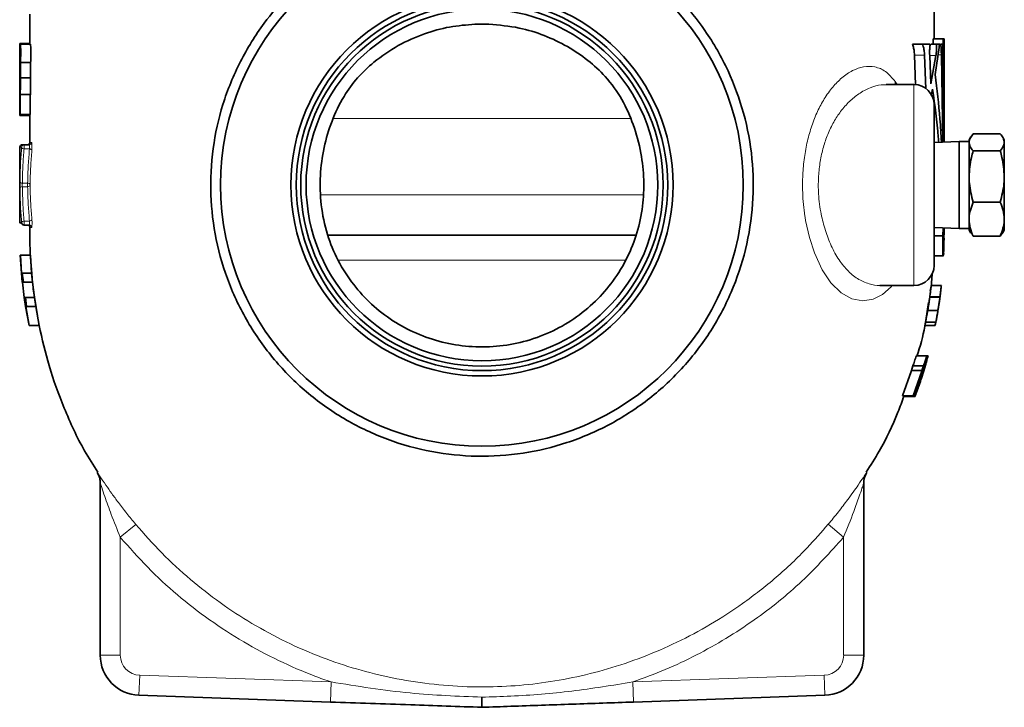
# Model space of a CAD drawing. Units: inches. Extents: x 0.5 to 33.5, y 0.5 to 21.
# Drawn here: x 6.7 to 8.7, y 7.6 to 9 of the extents above; entities that cross this region are included whole.
import ezdxf

# ---------------------------------------------------------------- set-up
doc = ezdxf.new("R2010")
doc.units = ezdxf.units.IN
doc.header["$MEASUREMENT"] = 0

msp = doc.modelspace()

# ---------------------------------------------------------------- linework, layer by layer
at = {"color": 7, "linetype": 'Continuous', "lineweight": 35}
for p, q in [((6.6913, 8.9952), (6.6913, 8.9327)), ((7.618, 8.9745), (7.6143, 8.9745)), ((7.618, 8.9745), (7.6396, 8.9745)), ((7.6433, 8.9745), (7.6396, 8.9745)), ((8.5642, 8.9438), (8.5643, 8.9327)), ((8.5643, 8.935), (8.5642, 8.9438)), ((8.585, 8.9438), (8.5642, 8.9438)), ((8.5799, 8.9439), (8.5663, 8.9439)), ((8.585, 8.9438), (8.587, 8.7725)), ((8.587, 8.7305), (8.585, 8.9438)), ((8.5871, 8.9438), (8.585, 8.9438)), ((8.5871, 8.9438), (8.587, 8.7725)), ((8.5872, 8.7305), (8.5871, 8.9438)), ((6.6705, 8.9345), (6.6914, 8.9345)), ((6.6705, 8.9253), (6.6705, 8.9016)), ((6.6707, 8.7868), (6.6711, 8.9327)), ((6.6711, 8.9327), (6.6718, 8.9327)), ((6.6718, 8.9327), (6.6926, 8.9327)), ((8.5427, 8.9327), (8.5218, 8.9327)), ((8.5427, 8.9327), (8.5584, 8.9327)), ((8.5712, 8.9327), (8.5602, 8.9327)), ((8.5689, 8.8699), (8.5766, 8.9259)), ((8.5712, 8.9327), (8.5785, 8.9327)), ((8.5801, 8.9327), (8.5798, 8.9327)), ((8.5801, 8.9327), (8.5843, 8.9327)), ((6.6712, 8.9158), (6.671, 8.871)), ((6.6716, 8.9158), (6.6712, 8.9158)), ((8.5281, 8.8485), (8.5258, 8.9103)), ((8.5466, 8.9103), (8.5493, 8.8404)), ((8.5598, 8.851), (8.5573, 8.9096)), ((8.5598, 8.851), (8.5703, 8.9092)), ((8.5815, 8.9107), (8.5844, 8.7305)), ((8.5864, 8.7305), (8.5843, 8.9112)), ((6.6707, 8.8921), (6.6706, 8.8877)), ((6.6706, 8.8877), (6.671, 8.8877)), ((6.6707, 8.8921), (6.671, 8.8921)), ((6.6721, 8.8948), (6.6929, 8.8948)), ((6.671, 8.871), (6.6713, 8.871)), ((6.6715, 8.8635), (6.6923, 8.8635)), ((6.6705, 8.8609), (6.6709, 8.8609)), ((6.671, 8.8541), (6.6708, 8.8036)), ((6.6712, 8.8541), (6.671, 8.8541)), ((6.6926, 8.8483), (6.6921, 8.8091)), ((8.5247, 8.8493), (8.4672, 8.8493)), ((6.6706, 8.8383), (6.6707, 8.8335)), ((6.6706, 8.8383), (6.6708, 8.8383)), ((6.6707, 8.8335), (6.6708, 8.8335)), ((6.6714, 8.8286), (6.6923, 8.8286)), ((8.5606, 8.8263), (8.5634, 8.8396)), ((8.5871, 8.7308), (8.5871, 8.8207)), ((8.5871, 8.7299), (8.5871, 8.8207)), ((6.6705, 8.8172), (6.6705, 8.7938)), ((6.6708, 8.8036), (6.6709, 8.8036)), ((8.5663, 8.8077), (8.5663, 8.641)), ((8.587, 8.7299), (8.5866, 8.8147)), ((8.587, 8.7305), (8.5866, 8.8147)), ((6.6705, 8.7849), (6.6913, 8.7849)), ((6.6708, 8.7868), (6.6707, 8.7868)), ((6.6708, 8.7868), (6.6917, 8.7868)), ((6.6913, 8.7868), (6.6913, 8.7287)), ((8.6426, 8.7409), (8.639, 8.7347)), ((8.6474, 8.7472), (8.7036, 8.7472)), ((8.712, 8.7347), (8.7087, 8.7403)), ((6.6792, 8.7243), (6.6901, 8.7243)), ((8.6183, 8.731), (8.5663, 8.7292)), ((8.639, 8.731), (8.6183, 8.731)), ((8.6183, 8.731), (8.6183, 8.6578)), ((8.639, 8.7294), (8.639, 8.7347)), ((8.639, 8.6585), (8.639, 8.7294)), ((8.712, 8.7294), (8.712, 8.7347)), ((8.712, 8.6585), (8.712, 8.7294)), ((8.6474, 8.7116), (8.7036, 8.7116)), ((6.6705, 8.6777), (6.6705, 8.6043)), ((6.6705, 8.6777), (6.6705, 8.6777)), ((8.6183, 8.6578), (8.6183, 8.551)), ((8.639, 8.6585), (8.639, 8.5701)), ((8.712, 8.6585), (8.712, 8.5701)), ((8.5663, 8.641), (8.5663, 8.4743)), ((8.6474, 8.6054), (8.7036, 8.6054)), ((6.6901, 8.5577), (6.6792, 8.5577)), ((8.639, 8.5473), (8.639, 8.5701)), ((8.712, 8.5473), (8.712, 8.5701)), ((7.9482, 8.5368), (7.3092, 8.5368)), ((8.5663, 8.5528), (8.6183, 8.551)), ((8.5848, 8.5357), (8.5663, 8.5357)), ((8.5848, 8.5357), (8.5851, 8.5521)), ((8.5868, 8.5368), (8.5848, 8.5368)), ((8.5869, 8.5362), (8.5867, 8.524)), ((8.5868, 8.5368), (8.5869, 8.5521)), ((8.587, 8.5437), (8.5868, 8.5333)), ((8.587, 8.5521), (8.5869, 8.5401)), ((8.5869, 8.5401), (8.587, 8.5521)), ((8.587, 8.5521), (8.587, 8.5437)), ((8.6183, 8.551), (8.639, 8.551)), ((8.639, 8.5473), (8.6426, 8.5411)), ((8.6438, 8.5418), (8.6474, 8.5347)), ((8.6474, 8.5347), (8.7036, 8.5347)), ((8.7036, 8.5347), (8.7085, 8.5418)), ((8.7087, 8.5417), (8.712, 8.5473)), ((8.5867, 8.524), (8.5857, 8.4952)), ((8.5868, 8.5209), (8.587, 8.5304)), ((6.6714, 8.4952), (6.6715, 8.4952)), ((6.6739, 8.4578), (6.6715, 8.4952)), ((6.6715, 8.4952), (6.6715, 8.4952)), ((6.6715, 8.4952), (6.6739, 8.4578)), ((6.6715, 8.4952), (6.6716, 8.4952)), ((6.674, 8.4578), (6.6716, 8.4952)), ((6.6716, 8.4952), (6.6716, 8.4952)), ((6.6716, 8.4952), (6.6741, 8.4578)), ((6.6716, 8.4952), (6.6924, 8.4952)), ((6.6949, 8.4578), (6.6924, 8.4952)), ((8.5849, 8.4941), (8.5663, 8.4941)), ((8.5861, 8.4941), (8.5849, 8.4941)), ((8.5856, 8.4952), (8.5857, 8.5015)), ((8.5857, 8.4952), (8.5856, 8.4952)), ((8.586, 8.4952), (8.5859, 8.4952)), ((8.5863, 8.509), (8.586, 8.4952)), ((8.5863, 8.4972), (8.5863, 8.4987)), ((6.6756, 8.4391), (6.6738, 8.4578)), ((6.6738, 8.4578), (6.6739, 8.4578)), ((6.6739, 8.4578), (6.674, 8.4578)), ((6.6741, 8.4578), (6.6742, 8.4578)), ((6.6742, 8.4578), (6.676, 8.4391)), ((6.6742, 8.4578), (6.695, 8.4578)), ((6.6752, 8.4584), (6.6778, 8.4391)), ((6.6969, 8.4391), (6.695, 8.4578)), ((6.6757, 8.4391), (6.6756, 8.4391)), ((6.6758, 8.4391), (6.6757, 8.4391)), ((6.6757, 8.4391), (6.6796, 8.4073)), ((6.6795, 8.4073), (6.6757, 8.4391)), ((6.6797, 8.4073), (6.6758, 8.4391)), ((6.676, 8.4391), (6.6759, 8.4391)), ((6.6759, 8.4391), (6.6798, 8.4073)), ((6.676, 8.4391), (6.6969, 8.4391)), ((6.7006, 8.4073), (6.6967, 8.4391)), ((8.4542, 8.4327), (8.5247, 8.4327)), ((8.5815, 8.4327), (8.5605, 8.4327)), ((8.5814, 8.4322), (8.5815, 8.4327)), ((8.5815, 8.4327), (8.5815, 8.4327)), ((6.6984, 8.4253), (6.707, 8.3698)), ((6.6823, 8.3886), (6.6795, 8.4073)), ((6.6795, 8.4073), (6.6795, 8.4073)), ((6.6796, 8.4073), (6.6797, 8.4073)), ((6.6798, 8.4073), (6.68, 8.4073)), ((6.68, 8.4073), (6.6829, 8.3886)), ((6.68, 8.4073), (6.7009, 8.4073)), ((6.6821, 8.4073), (6.6846, 8.3886)), ((6.7037, 8.3886), (6.7009, 8.4073)), ((8.549, 8.3601), (8.5546, 8.3969)), ((8.5575, 8.4091), (8.5574, 8.4081)), ((8.5784, 8.4081), (8.5574, 8.4081)), ((8.5785, 8.4091), (8.5575, 8.4091)), ((8.5784, 8.4081), (8.5785, 8.4091)), ((6.6895, 8.3493), (6.6823, 8.3886)), ((6.6823, 8.3886), (6.6823, 8.3886)), ((6.6825, 8.3886), (6.6824, 8.3886)), ((6.6824, 8.3886), (6.6895, 8.3493)), ((6.6897, 8.3493), (6.6825, 8.3886)), ((6.6829, 8.3886), (6.6826, 8.3886)), ((6.6826, 8.3886), (6.6898, 8.3493)), ((6.6829, 8.3886), (6.7037, 8.3886)), ((6.7106, 8.3493), (6.7035, 8.3886)), ((8.5743, 8.3805), (8.5532, 8.3805)), ((8.57, 8.3567), (8.5488, 8.3567)), ((8.5686, 8.3493), (8.5705, 8.36)), ((8.5706, 8.36), (8.5707, 8.36)), ((6.6895, 8.3493), (6.6895, 8.3493)), ((6.6898, 8.3493), (6.6897, 8.3493)), ((6.6898, 8.3493), (6.7106, 8.3493)), ((8.5685, 8.3493), (8.5473, 8.3493)), ((8.5512, 8.2868), (8.5296, 8.2868)), ((8.5492, 8.2751), (8.5425, 8.2535)), ((8.5457, 8.2653), (8.552, 8.2858)), ((8.5514, 8.2868), (8.5484, 8.2777)), ((8.5498, 8.2751), (8.5492, 8.2751)), ((8.5528, 8.2858), (8.5498, 8.2751)), ((8.5512, 8.2868), (8.5514, 8.2868)), ((8.5536, 8.2868), (8.5514, 8.2868)), ((8.552, 8.2858), (8.5528, 8.2858)), ((8.554, 8.2868), (8.5536, 8.2868)), ((8.5196, 8.2561), (8.5009, 8.2035)), ((8.5132, 8.2382), (8.5193, 8.2561)), ((8.5225, 8.266), (8.5193, 8.2561)), ((8.5412, 8.2561), (8.5193, 8.2561)), ((8.5443, 8.266), (8.5225, 8.266)), ((8.5233, 8.2035), (8.5457, 8.2684)), ((8.5412, 8.2561), (8.5443, 8.266)), ((8.5353, 8.2384), (8.5237, 8.2035)), ((8.5233, 8.2035), (8.5009, 8.2035)), ((8.5251, 8.2024), (8.5028, 8.2024)), ((8.5237, 8.2035), (8.5233, 8.2035)), ((8.5264, 8.2024), (8.5251, 8.2024)), ((8.5269, 8.2024), (8.5264, 8.2024)), ((6.831, 8.0446), (6.831, 8.0446)), ((6.8372, 7.6658), (6.8372, 8.0231)), ((8.4205, 8.0231), (8.4205, 7.6658)), ((7.3144, 7.5686), (6.9176, 7.5825)), ((8.3401, 7.5825), (7.9432, 7.5686))]:
    msp.add_line(p, q, dxfattribs=at)
at = {"color": 8, "linetype": 'Continuous', "lineweight": 18}
for p, q in [((8.5466, 8.9103), (8.5258, 8.9103)), ((8.5703, 8.9092), (8.5573, 8.9092)), ((8.5815, 8.9107), (8.5745, 8.9107)), ((8.4857, 8.8558), (8.4855, 8.8493)), ((8.4857, 8.8558), (8.4897, 8.8493)), ((8.5247, 8.4327), (8.5247, 8.8493)), ((7.9367, 8.7787), (7.3205, 8.7787)), ((6.6792, 8.7243), (6.6792, 8.7158)), ((8.5844, 8.7305), (8.5815, 8.7305)), ((6.6905, 8.7158), (6.6792, 8.7158)), ((6.6757, 8.6445), (6.6866, 8.6445)), ((6.6866, 8.6374), (6.6757, 8.6374)), ((6.6866, 8.6445), (6.6866, 8.6374)), ((6.6916, 8.641), (6.6916, 8.641)), ((7.2951, 8.6202), (7.9627, 8.6202)), ((6.6792, 8.5662), (6.6792, 8.5577)), ((6.6792, 8.5662), (6.6905, 8.5662)), ((7.9265, 8.4847), (7.3306, 8.4847)), ((6.831, 8.0446), (6.831, 8.0449)), ((8.4267, 8.0449), (8.4267, 8.0447)), ((6.9108, 7.9371), (6.8788, 7.9104)), ((8.3469, 7.9372), (8.3788, 7.9104)), ((6.8788, 7.9104), (6.8788, 7.6658)), ((8.3788, 7.6658), (8.3788, 7.9104)), ((6.8372, 7.6658), (6.8788, 7.6658)), ((8.3788, 7.6658), (8.4205, 7.6658)), ((6.9176, 7.5825), (6.919, 7.6241)), ((6.919, 7.6241), (7.3159, 7.6103)), ((7.9418, 7.6103), (8.3386, 7.6241)), ((8.3401, 7.5825), (8.3386, 7.6241)), ((7.3144, 7.5686), (7.3159, 7.6103)), ((7.9432, 7.5686), (7.9418, 7.6103))]:
    msp.add_line(p, q, dxfattribs=at)
at = {"color": 8, "linetype": 'Continuous', "lineweight": 18, "flags": 128}
for points in [[(8.4795, 8.4327), (8.4771, 8.4297), (8.4595, 8.414), (8.4403, 8.4042), (8.4185, 8.4006), (8.3961, 8.4047), (8.3737, 8.417), (8.3521, 8.4381), (8.3341, 8.4652), (8.3181, 8.5003), (8.308, 8.5317), (8.2999, 8.5671), (8.2999, 8.5671), (8.2999, 8.5671)], [(6.6915, 8.5527), (6.6914, 8.5536), (6.6911, 8.5545)]]:
    msp.add_lwpolyline(points, dxfattribs=at)
at = {"color": 7, "linetype": 'Continuous', "lineweight": 35}
for radius in [0.542, 0.3962, 0.3851, 0.3758, 0.3647]:
    msp.add_circle((7.6288, 8.641), radius, dxfattribs=at)
for centre, radius, start, end in [((8.5247, 8.8077), 0.0417, 0, 90), ((6.6756, 8.7193), 0.005, 90, 179.8644), ((6.6864, 8.7293), 0.005, 270, 359.8481), ((6.6756, 8.5657), 0.005, 219.6126, 258.2303), ((6.6792, 8.5626), 0.00499, 180.48, 269.9208), ((6.6865, 8.5527), 0.005, 22.2748, 90), ((8.5247, 8.4743), 0.0417, 270, 0), ((6.7955, 8.0227), 0.0417, 0.0023, 31.6584), ((6.7955, 8.0231), 0.0417, 0, 9.6267), ((8.4622, 8.0227), 0.0417, 148.2373, 180.4759), ((8.4621, 8.0231), 0.0417, 170.9558, 180), ((6.9205, 7.6658), 0.0833, 180, 268), ((8.3372, 7.6658), 0.0833, 272, 0)]:
    msp.add_arc(centre, radius, start, end, dxfattribs=at)
at = {"color": 8, "linetype": 'Continuous', "lineweight": 18}
for centre, radius, start, end in [((6.6792, 8.7193), 0.00499, 90.0788, 179.6174), ((6.6788, 8.7205), 0.00477, 194.361, 274.3429), ((6.6901, 8.7293), 0.00499, 270.0784, 359.5641), ((6.6908, 8.711), 0.00479, 14.5808, 94.1384), ((6.6751, 8.649), 0.00453, 192.1661, 277.2575), ((6.6751, 8.633), 0.00453, 82.7409, 167.8315), ((6.6872, 8.64), 0.00455, 12.4383, 97.0165), ((6.6872, 8.642), 0.00455, 262.981, 347.5572), ((6.6789, 8.5614), 0.00478, 85.7164, 165.7116), ((6.6901, 8.5527), 0.00499, 0.5267, 89.921), ((6.6909, 8.571), 0.0048, 265.9183, 345.4943), ((6.7955, 8.0231), 0.0417, 9.6268, 31.6688), ((8.4621, 8.0231), 0.0417, 148.3312, 170.9556), ((6.9205, 7.6658), 0.0417, 180, 268), ((8.3372, 7.6658), 0.0417, 272, 0)]:
    msp.add_arc(centre, radius, start, end, dxfattribs=at)
at = {"color": 7, "linetype": 'Continuous', "lineweight": 35}
for points, knots in [([(7.2821, 9.0839), (7.2631, 9.0678), (7.2247, 9.0353), (7.1721, 8.9727), (7.1251, 8.8973), (7.0894, 8.8095), (7.0687, 8.7161), (7.064, 8.6214), (7.0754, 8.5265), (7.1023, 8.4356), (7.1444, 8.3497), (7.1999, 8.2729), (7.2681, 8.2058), (7.3459, 8.1516), (7.4325, 8.1109), (7.5238, 8.0856), (7.619, 8.0758), (7.7136, 8.0821), (7.8066, 8.1044), (7.8938, 8.1417), (7.9742, 8.1935), (8.0441, 8.2575), (8.1028, 8.333), (8.1476, 8.4166), (8.178, 8.5073), (8.1926, 8.6009), (8.1913, 8.6966), (8.174, 8.7898), (8.1411, 8.8796), (8.0955, 8.9589), (8.0402, 9.0285), (7.9972, 9.0653), (7.9755, 9.0839)], [0, 0, 0, 0, 0.026814, 0.054115, 0.08767, 0.122199, 0.155754, 0.190282, 0.223838, 0.258366, 0.291921, 0.32645, 0.360005, 0.394534, 0.428089, 0.462617, 0.496173, 0.530701, 0.564256, 0.598785, 0.63234, 0.666869, 0.700424, 0.734952, 0.768508, 0.803036, 0.836591, 0.87112, 0.904675, 0.939204, 0.969256, 1, 1, 1, 1]), ([(8.5663, 8.9439), (8.5663, 8.9466), (8.5663, 8.9706), (8.5663, 8.9946), (8.5663, 9.016)], [0, 0, 0, 0, 0.11026, 1, 1, 1, 1]), ([(7.6143, 8.9745), (7.5967, 8.973), (7.5612, 8.9701), (7.5074, 8.9552), (7.4539, 8.9313), (7.4076, 8.8996), (7.3696, 8.8639), (7.3397, 8.8228), (7.3165, 8.7737), (7.2999, 8.7183), (7.2922, 8.6597), (7.2939, 8.5988), (7.3063, 8.5392), (7.3293, 8.4833), (7.3605, 8.4346), (7.3992, 8.3925), (7.4431, 8.3584), (7.4926, 8.3317), (7.5458, 8.3137), (7.6019, 8.3046), (7.6589, 8.3048), (7.7159, 8.3147), (7.7701, 8.3339), (7.8205, 8.3623), (7.8647, 8.3982), (7.9021, 8.4413), (7.9311, 8.4892), (7.9518, 8.5417), (7.963, 8.5961), (7.9655, 8.652), (7.9595, 8.7092), (7.9443, 8.7654), (7.9201, 8.8194), (7.888, 8.8647), (7.8485, 8.9006), (7.806, 8.9295), (7.7582, 8.9521), (7.7035, 8.9691), (7.6644, 8.9726), (7.6433, 8.9745)], [0, 0, 0, 0, 0.025357, 0.051285, 0.07987, 0.109344, 0.131643, 0.154607, 0.18204, 0.209449, 0.237558, 0.266728, 0.296808, 0.3246, 0.353303, 0.379544, 0.406537, 0.432954, 0.460116, 0.486907, 0.514447, 0.541713, 0.56978, 0.596813, 0.624654, 0.651231, 0.678593, 0.704893, 0.731956, 0.758226, 0.785101, 0.814454, 0.841685, 0.869888, 0.89369, 0.918096, 0.943583, 0.969682, 1, 1, 1, 1]), ([(6.6705, 8.9253), (6.6705, 8.9256), (6.6705, 8.9299), (6.6705, 8.9333), (6.6705, 8.9341), (6.6705, 8.9345)], [0, 0, 0, 0, 0.04, 0.563901, 1, 1, 1, 1]), ([(6.6705, 8.9345), (6.6706, 8.934), (6.6706, 8.9329), (6.6707, 8.923), (6.6707, 8.9092), (6.6707, 8.8978), (6.6707, 8.8921)], [0, 0, 0, 0, 0.290625, 0.526803, 0.762931, 1, 1, 1, 1]), ([(6.6718, 8.9327), (6.6719, 8.9324), (6.6721, 8.9319), (6.6722, 8.9254), (6.6723, 8.9166), (6.6722, 8.906), (6.6721, 8.8985), (6.6721, 8.8948)], [0, 0, 0, 0, 0.3138651, 0.4940976, 0.6754044, 0.8407963, 1, 1, 1, 1]), ([(6.6929, 8.8948), (6.693, 8.8993), (6.6931, 8.9081), (6.6931, 8.9197), (6.693, 8.9284), (6.6928, 8.9322), (6.6927, 8.9325), (6.6926, 8.9327)], [0, 0, 0, 0, 0.192106, 0.384849, 0.57457, 0.793512, 1, 1, 1, 1]), ([(8.5218, 8.9327), (8.5226, 8.9302), (8.5241, 8.9253), (8.5253, 8.9171), (8.5257, 8.912), (8.5258, 8.9103)], [0, 0, 0, 0, 0.3995755, 0.799578, 1, 1, 1, 1]), ([(8.5466, 8.9103), (8.5464, 8.9136), (8.5458, 8.9201), (8.5443, 8.9277), (8.5431, 8.9313), (8.5427, 8.9327)], [0, 0, 0, 0, 0.387086, 0.773865, 1, 1, 1, 1]), ([(8.5584, 8.9327), (8.558, 8.9302), (8.5573, 8.9254), (8.557, 8.917), (8.5572, 8.9116), (8.5573, 8.9096)], [0, 0, 0, 0, 0.381932, 0.764046, 1, 1, 1, 1]), ([(8.5703, 8.9092), (8.5706, 8.9116), (8.5712, 8.9163), (8.5714, 8.9248), (8.5712, 8.9304), (8.5712, 8.9327)], [0, 0, 0, 0, 0.373316, 0.746716, 1, 1, 1, 1]), ([(8.5785, 8.9327), (8.5781, 8.9323), (8.5774, 8.9316), (8.5769, 8.9278), (8.5766, 8.9259)], [0, 0, 0, 0, 0.502148, 1, 1, 1, 1]), ([(8.5815, 8.9107), (8.5814, 8.914), (8.5812, 8.9207), (8.5807, 8.9281), (8.5803, 8.9315), (8.5801, 8.9327)], [0, 0, 0, 0, 0.403639, 0.807244, 1, 1, 1, 1]), ([(8.5843, 8.9327), (8.5843, 8.9302), (8.5842, 8.9253), (8.5842, 8.9174), (8.5842, 8.9126), (8.5843, 8.9112)], [0, 0, 0, 0, 0.4126642, 0.8253356, 1, 1, 1, 1]), ([(6.6706, 8.8877), (6.6706, 8.8942), (6.6706, 8.904), (6.6706, 8.9134), (6.6706, 8.9172), (6.6705, 8.9175), (6.6705, 8.9177)], [0, 0, 0, 0, 0.395451, 0.604545, 0.813506, 1, 1, 1, 1]), ([(6.6705, 8.9177), (6.6705, 8.9171), (6.6705, 8.9162), (6.6705, 8.9076), (6.6705, 8.8957), (6.6705, 8.8795), (6.6705, 8.8671), (6.6705, 8.8609)], [0, 0, 0, 0, 0.2315987, 0.3907028, 0.5497089, 0.7716209, 1, 1, 1, 1]), ([(6.6718, 8.893), (6.6718, 8.8959), (6.6719, 8.9011), (6.6719, 8.9075), (6.6719, 8.9119), (6.6718, 8.9156), (6.6717, 8.9158), (6.6716, 8.9158), (6.6716, 8.9158)], [0, 0, 0, 0, 0.180891, 0.328725, 0.445592, 0.562368, 0.90601, 1, 1, 1, 1]), ([(6.6721, 8.8948), (6.6721, 8.8909), (6.6719, 8.8829), (6.6717, 8.8728), (6.6716, 8.8668), (6.6715, 8.8643), (6.6715, 8.8635)], [0, 0, 0, 0, 0.294052, 0.589762, 0.867903, 1, 1, 1, 1]), ([(6.6715, 8.8727), (6.6715, 8.8736), (6.6715, 8.8754), (6.6716, 8.8804), (6.6717, 8.8863), (6.6718, 8.8907), (6.6718, 8.893)], [0, 0, 0, 0, 0.28618, 0.509961, 0.733231, 1, 1, 1, 1]), ([(6.6923, 8.8635), (6.6924, 8.8663), (6.6926, 8.871), (6.6928, 8.8828), (6.6929, 8.8907), (6.6929, 8.8948)], [0, 0, 0, 0, 0.412677, 0.693038, 1, 1, 1, 1]), ([(6.6713, 8.871), (6.6713, 8.871), (6.6713, 8.871), (6.6714, 8.8712), (6.6714, 8.8721), (6.6715, 8.8727)], [0, 0, 0, 0, 0.250565, 0.501135, 1, 1, 1, 1]), ([(6.6715, 8.8635), (6.6715, 8.8614), (6.6716, 8.8578), (6.6716, 8.8472), (6.6715, 8.8375), (6.6715, 8.8312), (6.6714, 8.8286)], [0, 0, 0, 0, 0.360302, 0.599581, 0.839397, 1, 1, 1, 1]), ([(6.6923, 8.8286), (6.6923, 8.8329), (6.6924, 8.8417), (6.6924, 8.8525), (6.6924, 8.8599), (6.6924, 8.8623), (6.6923, 8.8635)], [0, 0, 0, 0, 0.27072, 0.544106, 0.779123, 1, 1, 1, 1]), ([(8.5815, 8.7305), (8.5806, 8.7463), (8.5781, 8.7929), (8.5725, 8.8393), (8.5689, 8.8699)], [0, 0, 0, 0, 0.339279, 1, 1, 1, 1]), ([(6.6705, 8.8609), (6.6705, 8.8503), (6.6705, 8.8349), (6.6705, 8.8166), (6.6705, 8.8069), (6.6705, 8.8023), (6.6705, 8.8019), (6.6705, 8.8018)], [0, 0, 0, 0, 0.37598, 0.546066, 0.717785, 0.906872, 1, 1, 1, 1]), ([(6.6713, 8.8289), (6.6713, 8.8323), (6.6714, 8.8383), (6.6714, 8.8457), (6.6714, 8.8508), (6.6713, 8.8539), (6.6712, 8.854), (6.6712, 8.8541)], [0, 0, 0, 0, 0.207419, 0.358143, 0.509692, 0.687054, 1, 1, 1, 1]), ([(6.6705, 8.8018), (6.6705, 8.8022), (6.6705, 8.803), (6.6705, 8.8099), (6.6706, 8.8207), (6.6706, 8.831), (6.6706, 8.8374), (6.6706, 8.8383)], [0, 0, 0, 0, 0.250919, 0.460719, 0.670511, 0.953275, 1, 1, 1, 1]), ([(6.6707, 8.8335), (6.6706, 8.8242), (6.6706, 8.809), (6.6705, 8.7937), (6.6705, 8.7861), (6.6705, 8.7853), (6.6705, 8.7849)], [0, 0, 0, 0, 0.3497515, 0.5689003, 0.7879131, 1, 1, 1, 1]), ([(6.6714, 8.8286), (6.6714, 8.8234), (6.6713, 8.813), (6.6711, 8.8003), (6.671, 8.7915), (6.6709, 8.7873), (6.6709, 8.787), (6.6708, 8.7868)], [0, 0, 0, 0, 0.201225, 0.403586, 0.553569, 0.774494, 1, 1, 1, 1]), ([(6.671, 8.8043), (6.671, 8.8051), (6.671, 8.8065), (6.6711, 8.8117), (6.6712, 8.8181), (6.6712, 8.8241), (6.6713, 8.8278), (6.6713, 8.8289)], [0, 0, 0, 0, 0.27985, 0.480286, 0.679885, 0.906944, 1, 1, 1, 1]), ([(6.6917, 8.7868), (6.6917, 8.7871), (6.6918, 8.7876), (6.6919, 8.7943), (6.692, 8.804), (6.6921, 8.8161), (6.6922, 8.8248), (6.6923, 8.8286)], [0, 0, 0, 0, 0.3297862, 0.4950527, 0.662245, 0.8532778, 1, 1, 1, 1]), ([(8.5759, 8.7295), (8.5757, 8.7331), (8.5731, 8.7699), (8.568, 8.8066), (8.5634, 8.8396)], [0, 0, 0, 0, 0.098115, 1, 1, 1, 1]), ([(6.6709, 8.8036), (6.6709, 8.8037), (6.6709, 8.8037), (6.671, 8.8037), (6.671, 8.8041), (6.671, 8.8043)], [0, 0, 0, 0, 0.250276, 0.50056, 1, 1, 1, 1]), ([(6.6705, 8.7849), (6.6705, 8.7852), (6.6705, 8.7855), (6.6705, 8.792), (6.6705, 8.7938)], [0, 0, 0, 0, 0.720843, 1, 1, 1, 1]), ([(8.639, 8.7294), (8.639, 8.7299), (8.6391, 8.7359), (8.6434, 8.7418), (8.6474, 8.7472)], [0, 0, 0, 0, 0.070219, 1, 1, 1, 1]), ([(8.7036, 8.7472), (8.706, 8.7443), (8.7107, 8.7385), (8.7115, 8.7325), (8.712, 8.7294)], [0, 0, 0, 0, 0.495458, 1, 1, 1, 1]), ([(6.6706, 8.7193), (6.6706, 8.7129), (6.6705, 8.7), (6.6705, 8.687), (6.6705, 8.6806)], [0, 0, 0, 0, 0.500147, 1, 1, 1, 1]), ([(6.6756, 8.7243), (6.6754, 8.7243), (6.675, 8.7243), (6.6778, 8.7243), (6.6792, 8.7243)], [0, 0, 0, 0, 0.5322792, 1, 1, 1, 1]), ([(8.6474, 8.7116), (8.645, 8.7145), (8.6403, 8.7204), (8.6394, 8.7264), (8.639, 8.7294)], [0, 0, 0, 0, 0.495458, 1, 1, 1, 1]), ([(8.712, 8.7294), (8.712, 8.729), (8.7119, 8.723), (8.7076, 8.7171), (8.7036, 8.7116)], [0, 0, 0, 0, 0.070219, 1, 1, 1, 1]), ([(8.639, 8.6585), (8.6399, 8.6719), (8.6412, 8.6899), (8.6461, 8.7072), (8.6474, 8.7116)], [0, 0, 0, 0, 0.742449, 1, 1, 1, 1]), ([(8.7036, 8.7116), (8.7049, 8.7072), (8.7098, 8.6899), (8.7111, 8.6719), (8.712, 8.6585)], [0, 0, 0, 0, 0.257551, 1, 1, 1, 1]), ([(6.6705, 8.6777), (6.6705, 8.6777), (6.6705, 8.6777), (6.6705, 8.6784), (6.6705, 8.6799), (6.6705, 8.6806)], [0, 0, 0, 0, 0.141404, 0.570692, 1, 1, 1, 1]), ([(8.6474, 8.6054), (8.6441, 8.6182), (8.6396, 8.6357), (8.6391, 8.6537), (8.639, 8.6585)], [0, 0, 0, 0, 0.731366, 1, 1, 1, 1]), ([(8.712, 8.6585), (8.7119, 8.6537), (8.7114, 8.6357), (8.7069, 8.6182), (8.7036, 8.6054)], [0, 0, 0, 0, 0.268634, 1, 1, 1, 1]), ([(6.6707, 8.6481), (6.6707, 8.6475), (6.6706, 8.6461), (6.6706, 8.6433), (6.6706, 8.6399), (6.6706, 8.6365), (6.6707, 8.6348), (6.6707, 8.6339)], [0, 0, 0, 0, 0.141419, 0.356061, 0.570593, 0.785195, 1, 1, 1, 1]), ([(6.6705, 8.6014), (6.6705, 8.6016), (6.6705, 8.6026), (6.6705, 8.604), (6.6705, 8.6042), (6.6705, 8.6043)], [0, 0, 0, 0, 0.1414187, 0.5707217, 1, 1, 1, 1]), ([(6.6705, 8.6043), (6.6705, 8.6043), (6.6705, 8.6043), (6.6705, 8.6043), (6.6705, 8.6043), (6.6705, 8.6043)], [0, 0, 0, 0, 0.395285, 0.77285, 1, 1, 1, 1]), ([(6.6705, 8.6014), (6.6705, 8.5949), (6.6705, 8.582), (6.6706, 8.5691), (6.6706, 8.5626)], [0, 0, 0, 0, 0.49982, 1, 1, 1, 1]), ([(8.639, 8.5701), (8.639, 8.5709), (8.6391, 8.5828), (8.6434, 8.5945), (8.6474, 8.6054)], [0, 0, 0, 0, 0.070219, 1, 1, 1, 1]), ([(8.7036, 8.6054), (8.706, 8.5997), (8.7107, 8.5881), (8.7115, 8.5761), (8.712, 8.5701)], [0, 0, 0, 0, 0.495458, 1, 1, 1, 1]), ([(6.6706, 8.5626), (6.6704, 8.5626), (6.67, 8.5626), (6.6729, 8.5626), (6.6742, 8.5626)], [0, 0, 0, 0, 0.531546, 1, 1, 1, 1]), ([(6.6915, 8.556), (6.6913, 8.5429), (6.691, 8.507), (6.694, 8.4712), (6.6959, 8.4484)], [0, 0, 0, 0, 0.364528, 1, 1, 1, 1]), ([(8.6474, 8.5347), (8.645, 8.5405), (8.6403, 8.5521), (8.6394, 8.564), (8.639, 8.5701)], [0, 0, 0, 0, 0.495458, 1, 1, 1, 1]), ([(8.712, 8.5701), (8.712, 8.5692), (8.7119, 8.5573), (8.7076, 8.5456), (8.7036, 8.5347)], [0, 0, 0, 0, 0.070219, 1, 1, 1, 1]), ([(6.6911, 8.5545), (6.6911, 8.5545), (6.6913, 8.5542), (6.6914, 8.5537), (6.6914, 8.5532), (6.6915, 8.553), (6.6915, 8.5529), (6.6915, 8.5528), (6.6915, 8.5528), (6.6915, 8.5528), (6.6915, 8.5528)], [0, 0, 0, 0, 0.126786, 0.437698, 0.651376, 0.730165, 0.783763, 0.840477, 0.928136, 1, 1, 1, 1]), ([(8.5849, 8.4941), (8.5848, 8.4945), (8.5846, 8.4953), (8.5844, 8.5026), (8.5845, 8.5137), (8.5846, 8.5254), (8.5848, 8.5331), (8.5848, 8.5357)], [0, 0, 0, 0, 0.218673, 0.43875, 0.637018, 0.87759, 1, 1, 1, 1]), ([(8.5868, 8.5367), (8.5867, 8.5308), (8.5866, 8.5207), (8.5861, 8.5076), (8.5857, 8.4993), (8.5853, 8.4948), (8.585, 8.4943), (8.5849, 8.4941)], [0, 0, 0, 0, 0.267978, 0.465884, 0.665029, 0.839824, 1, 1, 1, 1]), ([(8.5854, 8.5356), (8.5853, 8.5305), (8.5852, 8.5222), (8.5851, 8.5123), (8.5851, 8.5064), (8.5853, 8.5039), (8.5854, 8.5038), (8.5854, 8.5037)], [0, 0, 0, 0, 0.3189709, 0.5181803, 0.7176848, 0.9073996, 1, 1, 1, 1]), ([(8.5857, 8.5521), (8.5856, 8.5508), (8.5855, 8.5455), (8.5854, 8.5398), (8.5854, 8.5356)], [0, 0, 0, 0, 0.258441, 1, 1, 1, 1]), ([(8.5854, 8.5037), (8.5855, 8.504), (8.5857, 8.5045), (8.5861, 8.5096), (8.5864, 8.5166), (8.5867, 8.5259), (8.5867, 8.5329), (8.5868, 8.5368)], [0, 0, 0, 0, 0.19876, 0.399775, 0.570892, 0.758881, 1, 1, 1, 1]), ([(8.5869, 8.5524), (8.5869, 8.5504), (8.5869, 8.5454), (8.5868, 8.5399), (8.5868, 8.5367)], [0, 0, 0, 0, 0.399339, 1, 1, 1, 1]), ([(8.5871, 8.5374), (8.5871, 8.5376), (8.5872, 8.5393), (8.5872, 8.5409), (8.5872, 8.5424)], [0, 0, 0, 0, 0.119212, 1, 1, 1, 1]), ([(8.5585, 8.4215), (8.5596, 8.4278), (8.5617, 8.4398), (8.5622, 8.452), (8.5624, 8.4578)], [0, 0, 0, 0, 0.517345, 1, 1, 1, 1]), ([(8.5605, 8.4327), (8.5605, 8.4324), (8.5604, 8.432), (8.5599, 8.4278), (8.5592, 8.4217), (8.5583, 8.415), (8.5577, 8.4106), (8.5575, 8.4091)], [0, 0, 0, 0, 0.280397, 0.472245, 0.664826, 0.886657, 1, 1, 1, 1]), ([(8.5785, 8.4091), (8.579, 8.4127), (8.5798, 8.4187), (8.5807, 8.4259), (8.5812, 8.4305), (8.5814, 8.4324), (8.5815, 8.4326), (8.5815, 8.4327)], [0, 0, 0, 0, 0.271875, 0.45673, 0.641815, 0.869158, 1, 1, 1, 1]), ([(8.5815, 8.4327), (8.5814, 8.4324), (8.5814, 8.432), (8.581, 8.4283), (8.5808, 8.4269)], [0, 0, 0, 0, 0.624376, 1, 1, 1, 1]), ([(8.5758, 8.39), (8.5759, 8.3903), (8.578, 8.4025), (8.5794, 8.4149), (8.5807, 8.427)], [0, 0, 0, 0, 0.0197211, 1, 1, 1, 1]), ([(8.5804, 8.423), (8.5803, 8.4228), (8.5803, 8.4225), (8.5799, 8.4193), (8.5794, 8.4156), (8.5789, 8.4117), (8.5786, 8.4092), (8.5784, 8.4081)], [0, 0, 0, 0, 0.309047, 0.499804, 0.691024, 0.866156, 1, 1, 1, 1]), ([(8.5787, 8.4095), (8.5789, 8.4111), (8.5793, 8.4143), (8.5798, 8.4182), (8.5801, 8.4212), (8.5803, 8.4228), (8.5804, 8.423), (8.5804, 8.423)], [0, 0, 0, 0, 0.2072984, 0.4160103, 0.607914, 0.8194593, 1, 1, 1, 1]), ([(8.5574, 8.4081), (8.5572, 8.4065), (8.5566, 8.402), (8.5556, 8.3952), (8.5544, 8.3879), (8.5536, 8.383), (8.5532, 8.3805)], [0, 0, 0, 0, 0.1333937, 0.3735166, 0.6854688, 1, 1, 1, 1]), ([(8.5743, 8.3805), (8.5749, 8.3844), (8.5759, 8.3903), (8.5772, 8.3988), (8.578, 8.4048), (8.5785, 8.4083), (8.5787, 8.4095)], [0, 0, 0, 0, 0.4763787, 0.7233132, 0.8976529, 1, 1, 1, 1]), ([(8.5532, 8.3805), (8.5526, 8.3773), (8.5517, 8.3724), (8.5502, 8.3642), (8.5492, 8.3592), (8.5488, 8.3567)], [0, 0, 0, 0, 0.482531, 0.736385, 1, 1, 1, 1]), ([(8.57, 8.3567), (8.5708, 8.3612), (8.5721, 8.368), (8.5734, 8.3753), (8.574, 8.3787), (8.5743, 8.3805)], [0, 0, 0, 0, 0.473635, 0.735284, 1, 1, 1, 1]), ([(8.5735, 8.3755), (8.573, 8.3731), (8.5724, 8.3694), (8.5715, 8.3645), (8.5709, 8.3615), (8.5706, 8.36)], [0, 0, 0, 0, 0.497458, 0.7470087, 1, 1, 1, 1]), ([(8.5758, 8.39), (8.5755, 8.3877), (8.5747, 8.3824), (8.5739, 8.378), (8.5735, 8.3755)], [0, 0, 0, 0, 0.446141, 1, 1, 1, 1]), ([(8.5488, 8.3567), (8.5485, 8.3555), (8.5482, 8.3537), (8.5477, 8.3512), (8.5474, 8.35), (8.5473, 8.3493)], [0, 0, 0, 0, 0.492859, 0.745501, 1, 1, 1, 1]), ([(8.5685, 8.3493), (8.5688, 8.3506), (8.5691, 8.3524), (8.5696, 8.3549), (8.5699, 8.3561), (8.57, 8.3567)], [0, 0, 0, 0, 0.493186, 0.745448, 1, 1, 1, 1]), ([(6.7104, 8.3493), (6.7168, 8.3215), (6.7301, 8.2632), (6.7621, 8.1764), (6.7958, 8.1022), (6.8228, 8.06), (6.8321, 8.0453)], [0, 0, 0, 0, 0.26019, 0.544085, 0.841206, 1, 1, 1, 1]), ([(8.5307, 8.2858), (8.5372, 8.3063), (8.5439, 8.3272), (8.5473, 8.3489), (8.5473, 8.3493)], [0, 0, 0, 0, 0.979908, 1, 1, 1, 1]), ([(8.5296, 8.2868), (8.5283, 8.2828), (8.5263, 8.2765), (8.524, 8.27), (8.523, 8.2673), (8.5225, 8.266)], [0, 0, 0, 0, 0.465644, 0.730054, 1, 1, 1, 1]), ([(8.5407, 8.2446), (8.5435, 8.2534), (8.5472, 8.2653), (8.551, 8.2783), (8.5526, 8.2837), (8.5534, 8.2864), (8.5535, 8.2867), (8.5536, 8.2868)], [0, 0, 0, 0, 0.469128, 0.637617, 0.760915, 0.884255, 1, 1, 1, 1]), ([(8.5492, 8.2715), (8.5483, 8.2685), (8.5466, 8.2628), (8.5437, 8.2536), (8.5418, 8.2476), (8.5409, 8.2446)], [0, 0, 0, 0, 0.346992, 0.671641, 1, 1, 1, 1]), ([(8.5412, 8.2446), (8.5427, 8.2494), (8.5451, 8.2569), (8.5479, 8.2663), (8.5496, 8.2722), (8.5505, 8.2756), (8.5509, 8.2771), (8.5509, 8.2772), (8.5509, 8.2772)], [0, 0, 0, 0, 0.355884, 0.56779, 0.703748, 0.840138, 0.937631, 1, 1, 1, 1]), ([(8.5536, 8.2868), (8.5535, 8.2865), (8.5534, 8.286), (8.5524, 8.282), (8.5505, 8.2749), (8.5468, 8.2622), (8.5434, 8.2513), (8.5413, 8.2446)], [0, 0, 0, 0, 0.168607, 0.28881, 0.409421, 0.639547, 1, 1, 1, 1]), ([(8.5414, 8.2446), (8.5441, 8.2534), (8.5479, 8.2653), (8.5515, 8.2783), (8.5531, 8.2837), (8.5538, 8.2864), (8.5539, 8.2867), (8.554, 8.2868)], [0, 0, 0, 0, 0.469662, 0.637509, 0.760614, 0.883758, 1, 1, 1, 1]), ([(8.5415, 8.2446), (8.543, 8.2494), (8.5454, 8.2569), (8.5482, 8.2663), (8.5499, 8.2722), (8.5509, 8.2756), (8.5513, 8.2771), (8.5513, 8.2772), (8.5513, 8.2772)], [0, 0, 0, 0, 0.356106, 0.56811, 0.704239, 0.840799, 0.93837, 1, 1, 1, 1]), ([(8.5496, 8.2715), (8.5488, 8.2685), (8.5471, 8.2628), (8.5443, 8.2536), (8.5424, 8.2476), (8.5415, 8.2446)], [0, 0, 0, 0, 0.34737, 0.67183, 1, 1, 1, 1]), ([(8.5443, 8.266), (8.545, 8.2677), (8.5462, 8.271), (8.5485, 8.2778), (8.5502, 8.2836), (8.5512, 8.2868)], [0, 0, 0, 0, 0.340634, 0.629462, 1, 1, 1, 1]), ([(8.5509, 8.2772), (8.5509, 8.2771), (8.5508, 8.2768), (8.5501, 8.2745), (8.5494, 8.2724), (8.5492, 8.2715)], [0, 0, 0, 0, 0.35511, 0.71309, 1, 1, 1, 1]), ([(8.5513, 8.2772), (8.5513, 8.2771), (8.5512, 8.2768), (8.5505, 8.2745), (8.5499, 8.2724), (8.5496, 8.2715)], [0, 0, 0, 0, 0.354974, 0.71284, 1, 1, 1, 1]), ([(8.554, 8.2868), (8.5539, 8.2866), (8.5538, 8.2863), (8.5531, 8.2835), (8.5528, 8.2826)], [0, 0, 0, 0, 0.65576, 1, 1, 1, 1]), ([(8.5359, 8.2314), (8.5368, 8.234), (8.5382, 8.2383), (8.5399, 8.2437), (8.541, 8.2471), (8.5415, 8.2491), (8.5415, 8.2493), (8.5415, 8.2494)], [0, 0, 0, 0, 0.285214, 0.465408, 0.646879, 0.806605, 1, 1, 1, 1]), ([(8.5435, 8.2548), (8.5435, 8.2545), (8.543, 8.2528), (8.5414, 8.2474), (8.5389, 8.2397), (8.5372, 8.2345), (8.5364, 8.2321)], [0, 0, 0, 0, 0.067957, 0.400452, 0.721044, 1, 1, 1, 1]), ([(8.5457, 8.2684), (8.545, 8.2665), (8.5438, 8.263), (8.5424, 8.259), (8.5416, 8.2571), (8.5412, 8.2561)], [0, 0, 0, 0, 0.396033, 0.696557, 1, 1, 1, 1]), ([(8.5413, 8.2446), (8.5387, 8.2365), (8.5346, 8.2243), (8.5298, 8.2109), (8.5276, 8.2051), (8.5266, 8.2027), (8.5265, 8.2025), (8.5264, 8.2024)], [0, 0, 0, 0, 0.432569, 0.655342, 0.776462, 0.89772, 1, 1, 1, 1]), ([(8.5287, 8.212), (8.5288, 8.2122), (8.529, 8.2126), (8.5302, 8.2155), (8.5317, 8.2195), (8.5337, 8.225), (8.5352, 8.2293), (8.5359, 8.2314)], [0, 0, 0, 0, 0.22684, 0.386494, 0.545805, 0.776372, 1, 1, 1, 1]), ([(8.5291, 8.2104), (8.5306, 8.2147), (8.5332, 8.2221), (8.5372, 8.234), (8.5395, 8.241), (8.5407, 8.2446)], [0, 0, 0, 0, 0.40275, 0.699059, 1, 1, 1, 1]), ([(8.5364, 8.2321), (8.5356, 8.2299), (8.5343, 8.2259), (8.5318, 8.2191), (8.5303, 8.2151), (8.5294, 8.2125)], [0, 0, 0, 0, 0.314944, 0.569132, 1, 1, 1, 1]), ([(8.5298, 8.2104), (8.5313, 8.2147), (8.5339, 8.2221), (8.5379, 8.2339), (8.5402, 8.241), (8.5414, 8.2446)], [0, 0, 0, 0, 0.402696, 0.699024, 1, 1, 1, 1]), ([(8.5409, 8.2446), (8.5393, 8.2397), (8.5368, 8.2321), (8.5336, 8.2228), (8.5316, 8.2171), (8.5304, 8.2137), (8.53, 8.2122), (8.5299, 8.2121), (8.5299, 8.212)], [0, 0, 0, 0, 0.365365, 0.56926, 0.70628, 0.843292, 0.937863, 1, 1, 1, 1]), ([(8.5299, 8.212), (8.53, 8.2122), (8.5302, 8.2125), (8.5312, 8.2152), (8.5328, 8.2197), (8.5364, 8.2299), (8.5392, 8.2385), (8.5412, 8.2446)], [0, 0, 0, 0, 0.108486, 0.217483, 0.357847, 0.539357, 1, 1, 1, 1]), ([(8.5415, 8.2446), (8.5399, 8.2397), (8.5374, 8.2321), (8.5342, 8.2228), (8.5322, 8.2171), (8.531, 8.2137), (8.5305, 8.2122), (8.5304, 8.2121), (8.5304, 8.212)], [0, 0, 0, 0, 0.364672, 0.56945, 0.706793, 0.844114, 0.939197, 1, 1, 1, 1]), ([(8.5304, 8.212), (8.5305, 8.2122), (8.5306, 8.2125), (8.5316, 8.2152), (8.5331, 8.2196), (8.5367, 8.2298), (8.5395, 8.2384), (8.5415, 8.2446)], [0, 0, 0, 0, 0.108327, 0.217174, 0.356989, 0.536988, 1, 1, 1, 1]), ([(8.5294, 8.2125), (8.5285, 8.2103), (8.5267, 8.2057), (8.5254, 8.2028), (8.5252, 8.2025), (8.5251, 8.2024)], [0, 0, 0, 0, 0.3831253, 0.7702091, 1, 1, 1, 1]), ([(8.5264, 8.2024), (8.5264, 8.2025), (8.5264, 8.2027), (8.5272, 8.205), (8.5284, 8.2086), (8.5291, 8.2104)], [0, 0, 0, 0, 0.249337, 0.615934, 1, 1, 1, 1]), ([(8.5269, 8.2024), (8.5269, 8.2025), (8.527, 8.2027), (8.5278, 8.205), (8.5291, 8.2086), (8.5298, 8.2104)], [0, 0, 0, 0, 0.249075, 0.616554, 1, 1, 1, 1]), ([(8.4257, 8.0452), (8.4348, 8.0597), (8.4598, 8.0994), (8.4857, 8.1527), (8.5, 8.1921), (8.5041, 8.2035)], [0, 0, 0, 0, 0.2899736, 0.794988, 1, 1, 1, 1]), ([(8.5029, 8.2034), (8.5029, 8.2031), (8.5027, 8.2024), (8.5027, 8.2024), (8.5028, 8.2024)], [0, 0, 0, 0, 0.444426, 1, 1, 1, 1]), ([(8.5285, 8.2066), (8.5283, 8.2062), (8.5276, 8.2043), (8.5271, 8.2028), (8.527, 8.2025), (8.5269, 8.2024)], [0, 0, 0, 0, 0.12645, 0.597163, 1, 1, 1, 1]), ([(8.4267, 8.0447), (8.4267, 8.0446), (8.4267, 8.0445), (8.4267, 8.0446), (8.4267, 8.0446)], [0, 0, 0, 0, 0.95929, 1, 1, 1, 1]), ([(7.6288, 7.5577), (7.6288, 7.5581), (7.6288, 7.559), (7.6288, 7.5664), (7.6288, 7.5741), (7.6288, 7.5787), (7.6288, 7.5788)], [0, 0, 0, 0, 0.319412, 0.638816, 0.987948, 1, 1, 1, 1]), ([(7.6288, 7.5577), (7.5795, 7.5594), (7.5024, 7.5621), (7.3978, 7.5657), (7.3422, 7.5677), (7.3144, 7.5686)], [0, 0, 0, 0, 0.470005, 0.734964, 1, 1, 1, 1]), ([(7.9432, 7.5686), (7.9008, 7.5671), (7.8159, 7.5642), (7.7112, 7.5605), (7.6488, 7.5583), (7.6288, 7.5577)], [0, 0, 0, 0, 0.404969, 0.81001, 1, 1, 1, 1])]:
    msp.add_open_spline(points, degree=3, knots=knots, dxfattribs=at)
at = {"color": 8, "linetype": 'Continuous', "lineweight": 18}
for points, knots in [([(8.2999, 8.5671), (8.2999, 8.5671), (8.2994, 8.5702), (8.2963, 8.5891), (8.2933, 8.6209), (8.2936, 8.662), (8.2969, 8.698), (8.3033, 8.7322), (8.3125, 8.7645), (8.3243, 8.7939), (8.3389, 8.8211), (8.3559, 8.8446), (8.3758, 8.8647), (8.3975, 8.8793), (8.4208, 8.8875), (8.4439, 8.8871), (8.4665, 8.8781), (8.4792, 8.8634), (8.4857, 8.8558)], [0, 0, 0, 0, 0.000001, 0.015772, 0.096279, 0.154678, 0.213084, 0.27157, 0.330084, 0.391173, 0.452294, 0.520731, 0.589192, 0.667164, 0.745128, 0.828683, 0.91218, 1, 1, 1, 1]), ([(8.4673, 8.8484), (8.4638, 8.8486), (8.4529, 8.8493), (8.4334, 8.8432), (8.4111, 8.8315), (8.3905, 8.8147), (8.373, 8.795), (8.3579, 8.7719), (8.3458, 8.747), (8.3363, 8.7194), (8.3298, 8.6902), (8.3263, 8.6592), (8.326, 8.6239), (8.3301, 8.5867), (8.3393, 8.5501), (8.3512, 8.5173), (8.3668, 8.4878), (8.3858, 8.4635), (8.4076, 8.4453), (8.4307, 8.4355), (8.4466, 8.4316), (8.4542, 8.4327), (8.4543, 8.4327)], [0, 0, 0, 0, 0.028289, 0.088365, 0.149801, 0.201963, 0.255167, 0.300973, 0.347796, 0.391019, 0.435444, 0.478245, 0.522461, 0.582593, 0.635134, 0.689661, 0.749149, 0.810838, 0.874001, 0.939091, 0.999369, 1, 1, 1, 1]), ([(6.6742, 8.7194), (6.6728, 8.7194), (6.6702, 8.7193), (6.6707, 8.7193), (6.6706, 8.7193), (6.6706, 8.7193)], [0, 0, 0, 0, 0.468446, 0.85154, 1, 1, 1, 1]), ([(6.6707, 8.6481), (6.671, 8.6607), (6.6716, 8.6845), (6.6734, 8.7083), (6.6742, 8.7194)], [0, 0, 0, 0, 0.5333363, 1, 1, 1, 1]), ([(6.6901, 8.7243), (6.6901, 8.7243), (6.6903, 8.7242), (6.6905, 8.7233), (6.6907, 8.722), (6.6908, 8.7204), (6.6908, 8.7187), (6.6906, 8.7171), (6.6905, 8.7162), (6.6905, 8.7158)], [0, 0, 0, 0, 0.1443499, 0.2884391, 0.4319107, 0.5746008, 0.7168077, 0.8590887, 1, 1, 1, 1]), ([(6.6914, 8.7293), (6.6912, 8.7293), (6.6909, 8.7293), (6.6937, 8.7293), (6.695, 8.7293)], [0, 0, 0, 0, 0.534184, 1, 1, 1, 1]), ([(6.695, 8.7293), (6.6951, 8.7292), (6.6953, 8.7289), (6.6955, 8.7272), (6.6957, 8.7247), (6.6957, 8.7215), (6.6957, 8.7181), (6.6956, 8.7148), (6.6955, 8.7131), (6.6954, 8.7122)], [0, 0, 0, 0, 0.1434126, 0.2869519, 0.4304483, 0.5736489, 0.716519, 0.8592081, 1, 1, 1, 1]), ([(6.6792, 8.7158), (6.6783, 8.7047), (6.6766, 8.681), (6.676, 8.6572), (6.6757, 8.6445)], [0, 0, 0, 0, 0.466629, 1, 1, 1, 1]), ([(6.6866, 8.6445), (6.687, 8.6573), (6.6877, 8.6811), (6.6896, 8.7048), (6.6905, 8.7158)], [0, 0, 0, 0, 0.536982, 1, 1, 1, 1]), ([(6.6954, 8.7122), (6.6946, 8.7012), (6.6928, 8.6775), (6.6919, 8.6537), (6.6916, 8.641), (6.6916, 8.641)], [0, 0, 0, 0, 0.462985, 0.9999922, 1, 1, 1, 1]), ([(6.6757, 8.6445), (6.6757, 8.6442), (6.6756, 8.6435), (6.6756, 8.6421), (6.6756, 8.6404), (6.6756, 8.6388), (6.6756, 8.6379), (6.6757, 8.6374)], [0, 0, 0, 0, 0.141323, 0.355985, 0.570639, 0.785309, 1, 1, 1, 1]), ([(6.6757, 8.6374), (6.676, 8.6248), (6.6766, 8.601), (6.6784, 8.5773), (6.6792, 8.5662)], [0, 0, 0, 0, 0.533346, 1, 1, 1, 1]), ([(6.6905, 8.5662), (6.6896, 8.5772), (6.6877, 8.6009), (6.687, 8.6247), (6.6866, 8.6374)], [0, 0, 0, 0, 0.4629852, 1, 1, 1, 1]), ([(6.6916, 8.641), (6.6916, 8.641), (6.6919, 8.6282), (6.6927, 8.6045), (6.6946, 8.5808), (6.6955, 8.5698)], [0, 0, 0, 0, 0.000005, 0.537059, 1, 1, 1, 1]), ([(6.6742, 8.5626), (6.6734, 8.5737), (6.6716, 8.5974), (6.671, 8.6212), (6.6707, 8.6339)], [0, 0, 0, 0, 0.4666924, 1, 1, 1, 1]), ([(6.6905, 8.5662), (6.6906, 8.5658), (6.6907, 8.5649), (6.6908, 8.5632), (6.6908, 8.5615), (6.6908, 8.5599), (6.6906, 8.5587), (6.6904, 8.5578), (6.6902, 8.5577), (6.6901, 8.5577)], [0, 0, 0, 0, 0.143235, 0.286076, 0.428391, 0.570567, 0.713179, 0.856569, 1, 1, 1, 1]), ([(6.6955, 8.5698), (6.6956, 8.5689), (6.6957, 8.5672), (6.6958, 8.5638), (6.6958, 8.5604), (6.6957, 8.5573), (6.6956, 8.5547), (6.6954, 8.553), (6.6952, 8.5528), (6.6951, 8.5527)], [0, 0, 0, 0, 0.143074, 0.2863024, 0.4292808, 0.5719817, 0.7146419, 0.8575005, 1, 1, 1, 1]), ([(6.6951, 8.5527), (6.6937, 8.5527), (6.6912, 8.5527), (6.6916, 8.5527), (6.6915, 8.5527), (6.6915, 8.5527)], [0, 0, 0, 0, 0.465806, 0.854683, 1, 1, 1, 1]), ([(6.831, 8.0449), (6.8312, 8.0445), (6.8319, 8.0437), (6.8379, 8.0346), (6.848, 8.0196), (6.861, 8.0011), (6.8755, 7.9813), (6.8921, 7.9598), (6.9045, 7.9447), (6.9108, 7.9371)], [0, 0, 0, 0, 0.09143, 0.202668, 0.371387, 0.514162, 0.657195, 0.828592, 1, 1, 1, 1]), ([(8.3469, 7.9372), (8.3539, 7.9457), (8.3681, 7.9629), (8.3893, 7.9908), (8.4072, 8.0159), (8.4194, 8.034), (8.4251, 8.0428), (8.4266, 8.045), (8.4267, 8.0449), (8.4267, 8.0449)], [0, 0, 0, 0, 0.194476, 0.388902, 0.632433, 0.786423, 0.896835, 0.987106, 1, 1, 1, 1]), ([(6.8372, 8.0231), (6.8372, 8.0229), (6.8373, 8.0227), (6.8383, 8.0198), (6.8412, 8.0111), (6.8484, 7.9896), (6.8608, 7.9548), (6.8724, 7.9263), (6.8788, 7.9104)], [0, 0, 0, 0, 0.035871, 0.061192, 0.149384, 0.311002, 0.617885, 1, 1, 1, 1]), ([(8.3788, 7.9104), (8.3861, 7.9284), (8.3977, 7.9571), (8.4099, 7.9914), (8.4163, 8.0105), (8.4193, 8.0195), (8.4203, 8.0225), (8.4205, 8.0231), (8.4205, 8.0231), (8.4205, 8.0231)], [0, 0, 0, 0, 0.432695, 0.693112, 0.841077, 0.930338, 0.967777, 0.991679, 1, 1, 1, 1]), ([(6.9108, 7.9371), (6.9284, 7.917), (6.9639, 7.8766), (7.0229, 7.8226), (7.0854, 7.7738), (7.1518, 7.7304), (7.2224, 7.6923), (7.2951, 7.6609), (7.3688, 7.6361), (7.4432, 7.6177), (7.5197, 7.6053), (7.5958, 7.5995), (7.6705, 7.5999), (7.7436, 7.6061), (7.8167, 7.6182), (7.8899, 7.6365), (7.9624, 7.6609), (8.0338, 7.6917), (8.1032, 7.7289), (8.1724, 7.7737), (8.2398, 7.8266), (8.2988, 7.882), (8.3326, 7.9208), (8.3469, 7.9372)], [0, 0, 0, 0, 0.0490339, 0.098427, 0.1461936, 0.1942931, 0.243446, 0.2929644, 0.339185, 0.3857124, 0.4332123, 0.4810503, 0.5253253, 0.569876, 0.6152863, 0.6609909, 0.7079052, 0.7551396, 0.8033776, 0.8519599, 0.9058617, 0.9602418, 1, 1, 1, 1]), ([(7.3159, 7.6103), (7.3047, 7.6142), (7.2677, 7.6273), (7.2065, 7.6539), (7.1334, 7.6928), (7.0632, 7.7383), (6.9967, 7.7901), (6.9345, 7.8471), (6.8974, 7.8893), (6.8788, 7.9104)], [0, 0, 0, 0, 0.066494, 0.219231, 0.37197, 0.529188, 0.686408, 0.842632, 1, 1, 1, 1]), ([(8.3788, 7.9104), (8.3508, 7.8793), (8.2943, 7.8166), (8.2098, 7.749), (8.1352, 7.6998), (8.0735, 7.6653), (8.0091, 7.6348), (7.9642, 7.6185), (7.9418, 7.6103)], [0, 0, 0, 0, 0.233825, 0.471544, 0.602272, 0.733, 0.8665, 1, 1, 1, 1]), ([(7.3159, 7.6103), (7.3704, 7.6015), (7.4741, 7.5847), (7.579, 7.5807), (7.6288, 7.5788)], [0, 0, 0, 0, 0.525626, 1, 1, 1, 1]), ([(7.6288, 7.5788), (7.6487, 7.5794), (7.711, 7.5811), (7.8157, 7.5898), (7.8997, 7.6034), (7.9418, 7.6103)], [0, 0, 0, 0, 0.1894622, 0.59386, 1, 1, 1, 1])]:
    msp.add_open_spline(points, degree=3, knots=knots, dxfattribs=at)

doc.saveas('drawing.dxf')
